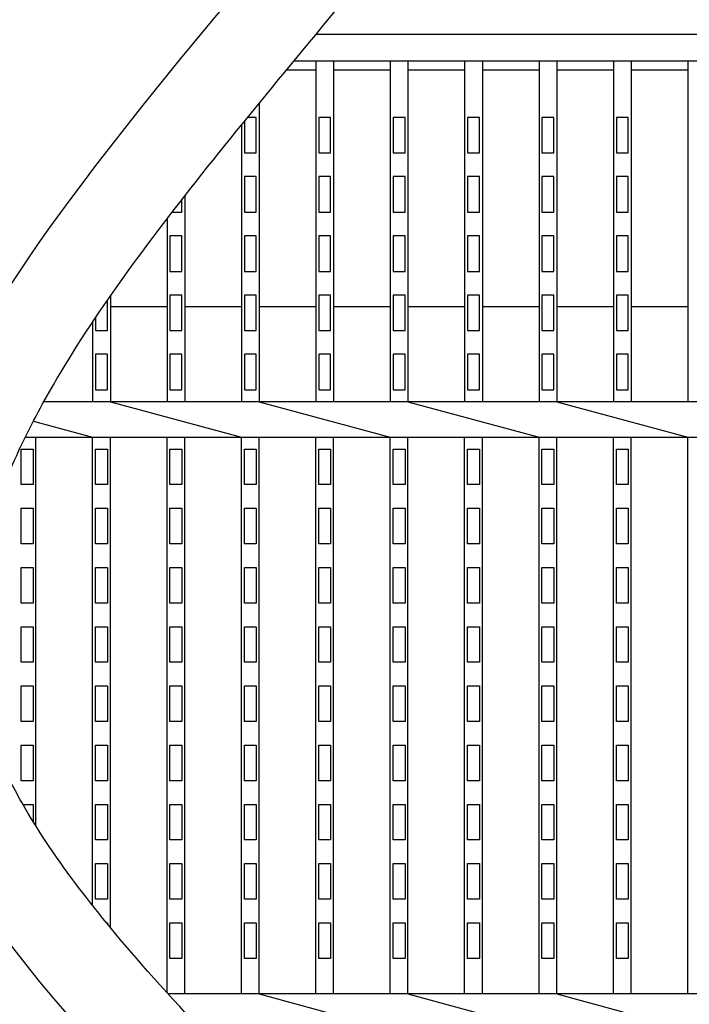
# Model space of a CAD drawing. Extents: x 1866 to 153405, y -8480 to 499.
# Drawn here: x 150955 to 151068, y -7781 to -7614 of the extents above; entities that cross this region are included whole.
import ezdxf

# ---------------------------------------------------------------- set-up
doc = ezdxf.new("R2010")
doc.units = 0
doc.header["$LTSCALE"] = 3
doc.layers.get('0').update_dxf_attribs({"linetype": 'CONTINUOUS'})
doc.layers.add('W0', color=7, linetype='CONTINUOUS')
doc.layers.add('上線', color=7, linetype='CONTINUOUS')

msp = doc.modelspace()

# ---------------------------------------------------------------- hatches: boundary and pattern name
h = msp.add_hatch()
h.set_pattern_fill('ANGLE', color=256, scale=3, style=0)
h.set_pattern_definition([(0, (1012.472, 0), (0, 20.955), [15.24, -5.715]), (90, (1012.472, 0), (-20.955, 1e-15), [15.24, -5.715])])
edge = h.paths.add_edge_path()
edge.add_line((149673.64, -7541.93), (149673.64, -7611.93))
edge.add_line((149673.64, -7611.93), (150989.58, -7611.93))
edge.add_spline(control_points=[(150989.58, -7611.93), (150997.4, -7602.46), (151013.49, -7583.1), (151029.03, -7562.53), (151032.02, -7541.93)], knot_values=[642.852592, 642.852592, 642.852592, 642.852592, 679.644257, 716.317099, 716.317099, 716.317099, 716.317099], degree=3, periodic=0)
edge.add_line((151032.02, -7541.93), (149673.64, -7541.93))
edge = h.paths.add_edge_path()
edge.add_spline(control_points=[(150976.47, -8021.93), (150995.16, -7998.81), (151028.4, -7975.52), (151046.33, -7951.93)], knot_values=[119.129214, 119.129214, 119.129214, 119.129214, 205.786151, 205.786151, 205.786151, 205.786151], degree=3, periodic=0)
edge.add_line((151046.33, -7951.93), (149673.64, -7951.93))
edge.add_line((149673.64, -7951.93), (149673.64, -8021.93))
edge.add_line((149673.64, -8021.93), (150976.47, -8021.93))
edge = h.paths.add_edge_path()
edge.add_spline(control_points=[(151047.15, -7541.93), (151047.03, -7542.89), (151046.9, -7543.84), (151046.05, -7549.5), (151045.09, -7553.86), (151042.76, -7561.94), (151041.39, -7565.65), (151038.34, -7572.48), (151036.66, -7575.59), (151033.2, -7581.27), (151031.41, -7583.85), (151028.84, -7587.32), (151028.02, -7588.39), (151026.82, -7589.94), (151026.43, -7590.44), (151025.65, -7591.43), (151025.26, -7591.92), (151023.85, -7593.7), (151022.83, -7594.98), (151020.07, -7598.42), (151018.35, -7600.55), (151014.08, -7605.79), (151011.55, -7608.88), (151009.03, -7611.93)], knot_values=[655.106496, 655.106496, 655.106496, 655.106496, 656.569438, 656.569438, 663.995141, 663.995141, 671.420844, 671.420844, 678.846547, 678.846547, 686.27225, 686.27225, 689.773602, 689.773602, 691.524278, 691.524278, 693.274954, 693.274954, 697.949436, 697.949436, 705.811395, 705.811395, 717.420307, 717.420307, 717.420307, 717.420307], degree=3, periodic=0)
edge.add_line((151009.03, -7611.93), (152173.64, -7611.93))
edge.add_line((152173.64, -7611.93), (152173.64, -7541.93))
edge.add_line((152173.64, -7541.93), (151047.15, -7541.93))
edge = h.paths.add_edge_path()
edge.add_spline(control_points=[(151064.46, -7951.93), (151064.42, -7951.99), (151064.38, -7952.06), (151062.26, -7955.57), (151059.93, -7958.89), (151054, -7966.51), (151050.25, -7970.74), (151042.36, -7979), (151038.21, -7983.04), (151029.76, -7990.97), (151025.46, -7994.87), (151016.97, -8002.55), (151012.77, -8006.34), (151004.76, -8013.78), (151000.94, -8017.44), (150997.15, -8021.31), (150996.85, -8021.62), (150996.56, -8021.93)], knot_values=[132.135622, 132.135622, 132.135622, 132.135622, 132.332681, 132.332681, 142.782035, 142.782035, 157.025832, 157.025832, 171.269629, 171.269629, 185.513426, 185.513426, 199.757223, 199.757223, 214.001021, 214.001021, 215.23841, 215.23841, 215.23841, 215.23841], degree=3, periodic=0)
edge.add_line((150996.56, -8021.93), (152173.64, -8021.93))
edge.add_line((152173.64, -8021.93), (152173.64, -7951.93))
edge.add_line((152173.64, -7951.93), (151064.46, -7951.93))

# ---------------------------------------------------------------- linework, layer by layer
at = {"layer": 'W0'}
for p, q in [((151171.14, -7616.93), (151004.91, -7616.93)), ((151083.24, -7621.43), (151001.19, -7621.43)), ((151004.9, -7621.43), (151004.9, -7678.93)), ((151007.9, -7621.43), (151007.9, -7678.93)), ((151017.46, -7621.43), (151017.46, -7678.93)), ((151020.46, -7621.43), (151020.46, -7678.93)), ((151030.02, -7621.43), (151030.02, -7678.93)), ((151033.02, -7621.43), (151033.02, -7678.93)), ((151042.57, -7621.43), (151042.57, -7678.93)), ((151045.57, -7621.43), (151045.57, -7678.93)), ((151055.13, -7621.43), (151055.13, -7678.93)), ((151058.13, -7621.43), (151058.13, -7678.93)), ((151067.69, -7621.43), (151067.69, -7678.93)), ((151004.9, -7622.93), (150999.95, -7622.93)), ((151017.46, -7622.93), (151007.9, -7622.93)), ((151030.02, -7622.93), (151020.46, -7622.93)), ((151042.57, -7622.93), (151033.02, -7622.93)), ((151055.13, -7622.93), (151045.57, -7622.93)), ((151067.69, -7622.93), (151058.13, -7622.93)), ((150995.34, -7628.54), (150995.34, -7678.93)), ((150994.84, -7630.93), (150993.39, -7630.93)), ((150994.84, -7636.93), (150994.84, -7630.93)), ((151007.4, -7630.93), (151005.4, -7630.93)), ((151005.4, -7630.93), (151005.4, -7636.93)), ((151007.4, -7636.93), (151007.4, -7630.93)), ((151017.96, -7630.93), (151017.96, -7636.93)), ((151019.96, -7630.93), (151017.96, -7630.93)), ((151019.96, -7636.93), (151019.96, -7630.93)), ((151030.52, -7630.93), (151030.52, -7636.93)), ((151032.52, -7630.93), (151030.52, -7630.93)), ((151032.52, -7636.93), (151032.52, -7630.93)), ((151043.07, -7630.93), (151043.07, -7636.93)), ((151045.07, -7630.93), (151043.07, -7630.93)), ((151045.07, -7636.93), (151045.07, -7630.93)), ((151055.63, -7630.93), (151055.63, -7636.93)), ((151057.63, -7630.93), (151055.63, -7630.93)), ((151057.63, -7636.93), (151057.63, -7630.93)), ((150992.34, -7632.21), (150992.34, -7678.93)), ((150992.84, -7631.6), (150992.84, -7636.93)), ((150992.84, -7636.93), (150994.84, -7636.93)), ((151005.4, -7636.93), (151007.4, -7636.93)), ((151017.96, -7636.93), (151019.96, -7636.93)), ((151030.52, -7636.93), (151032.52, -7636.93)), ((151043.07, -7636.93), (151045.07, -7636.93)), ((151055.63, -7636.93), (151057.63, -7636.93)), ((150992.84, -7640.93), (150992.84, -7646.93)), ((150994.84, -7640.93), (150992.84, -7640.93)), ((150994.84, -7646.93), (150994.84, -7640.93)), ((151005.4, -7640.93), (151005.4, -7646.93)), ((151007.4, -7640.93), (151005.4, -7640.93)), ((151007.4, -7646.93), (151007.4, -7640.93)), ((151017.96, -7640.93), (151017.96, -7646.93)), ((151019.96, -7640.93), (151017.96, -7640.93)), ((151019.96, -7646.93), (151019.96, -7640.93)), ((151030.52, -7640.93), (151030.52, -7646.93)), ((151032.52, -7640.93), (151030.52, -7640.93)), ((151032.52, -7646.93), (151032.52, -7640.93)), ((151043.07, -7640.93), (151043.07, -7646.93)), ((151045.07, -7640.93), (151043.07, -7640.93)), ((151045.07, -7646.93), (151045.07, -7640.93)), ((151055.63, -7640.93), (151055.63, -7646.93)), ((151057.63, -7640.93), (151055.63, -7640.93)), ((151057.63, -7646.93), (151057.63, -7640.93)), ((150982.79, -7644.18), (150982.79, -7678.93)), ((150982.29, -7646.93), (150982.29, -7644.82)), ((150980.66, -7646.93), (150982.29, -7646.93)), ((150992.84, -7646.93), (150994.84, -7646.93)), ((151005.4, -7646.93), (151007.4, -7646.93)), ((151017.96, -7646.93), (151019.96, -7646.93)), ((151030.52, -7646.93), (151032.52, -7646.93)), ((151043.07, -7646.93), (151045.07, -7646.93)), ((151055.63, -7646.93), (151057.63, -7646.93)), ((150979.79, -7648.06), (150979.79, -7678.93)), ((150980.29, -7650.93), (150980.29, -7656.93)), ((150982.29, -7650.93), (150980.29, -7650.93)), ((150982.29, -7656.93), (150982.29, -7650.93)), ((150992.84, -7650.93), (150992.84, -7656.93)), ((150994.84, -7650.93), (150992.84, -7650.93)), ((150994.84, -7656.93), (150994.84, -7650.93)), ((151007.4, -7650.93), (151005.4, -7650.93)), ((151005.4, -7650.93), (151005.4, -7656.93)), ((151007.4, -7656.93), (151007.4, -7650.93)), ((151017.96, -7650.93), (151017.96, -7656.93)), ((151019.96, -7650.93), (151017.96, -7650.93)), ((151019.96, -7656.93), (151019.96, -7650.93)), ((151030.52, -7650.93), (151030.52, -7656.93)), ((151032.52, -7650.93), (151030.52, -7650.93)), ((151032.52, -7656.93), (151032.52, -7650.93)), ((151043.07, -7650.93), (151043.07, -7656.93)), ((151045.07, -7650.93), (151043.07, -7650.93)), ((151045.07, -7656.93), (151045.07, -7650.93)), ((151055.63, -7650.93), (151055.63, -7656.93)), ((151057.63, -7650.93), (151055.63, -7650.93)), ((151057.63, -7656.93), (151057.63, -7650.93)), ((150980.29, -7656.93), (150982.29, -7656.93)), ((150992.84, -7656.93), (150994.84, -7656.93)), ((151005.4, -7656.93), (151007.4, -7656.93)), ((151017.96, -7656.93), (151019.96, -7656.93)), ((151030.52, -7656.93), (151032.52, -7656.93)), ((151043.07, -7656.93), (151045.07, -7656.93)), ((151055.63, -7656.93), (151057.63, -7656.93)), ((150970.23, -7661.09), (150970.23, -7678.93)), ((150980.29, -7660.93), (150980.29, -7666.93)), ((150982.29, -7660.93), (150980.29, -7660.93)), ((150982.29, -7666.93), (150982.29, -7660.93)), ((150992.84, -7660.93), (150992.84, -7666.93)), ((150994.84, -7660.93), (150992.84, -7660.93)), ((150994.84, -7666.93), (150994.84, -7660.93)), ((151007.4, -7660.93), (151005.4, -7660.93)), ((151005.4, -7660.93), (151005.4, -7666.93)), ((151007.4, -7666.93), (151007.4, -7660.93)), ((151017.96, -7660.93), (151017.96, -7666.93)), ((151019.96, -7660.93), (151017.96, -7660.93)), ((151019.96, -7666.93), (151019.96, -7660.93)), ((151030.52, -7660.93), (151030.52, -7666.93)), ((151032.52, -7660.93), (151030.52, -7660.93)), ((151032.52, -7666.93), (151032.52, -7660.93)), ((151043.07, -7660.93), (151043.07, -7666.93)), ((151045.07, -7660.93), (151043.07, -7660.93)), ((151045.07, -7666.93), (151045.07, -7660.93)), ((151055.63, -7660.93), (151055.63, -7666.93)), ((151057.63, -7660.93), (151055.63, -7660.93)), ((151057.63, -7666.93), (151057.63, -7660.93)), ((150969.73, -7666.93), (150969.73, -7661.81)), ((150979.79, -7662.93), (150970.23, -7662.93)), ((150992.34, -7662.93), (150982.79, -7662.93)), ((151004.9, -7662.93), (150995.34, -7662.93)), ((151017.46, -7662.93), (151007.9, -7662.93)), ((151030.02, -7662.93), (151020.46, -7662.93)), ((151042.57, -7662.93), (151033.02, -7662.93)), ((151055.13, -7662.93), (151045.57, -7662.93)), ((151067.69, -7662.93), (151058.13, -7662.93)), ((150967.23, -7665.49), (150967.23, -7678.93)), ((150967.73, -7664.74), (150967.73, -7666.93)), ((150967.73, -7666.93), (150969.73, -7666.93)), ((150980.29, -7666.93), (150982.29, -7666.93)), ((150992.84, -7666.93), (150994.84, -7666.93)), ((151005.4, -7666.93), (151007.4, -7666.93)), ((151017.96, -7666.93), (151019.96, -7666.93)), ((151030.52, -7666.93), (151032.52, -7666.93)), ((151043.07, -7666.93), (151045.07, -7666.93)), ((151055.63, -7666.93), (151057.63, -7666.93)), ((150967.73, -7670.93), (150967.73, -7676.93)), ((150969.73, -7670.93), (150967.73, -7670.93)), ((150969.73, -7676.93), (150969.73, -7670.93)), ((150980.29, -7670.93), (150980.29, -7676.93)), ((150982.29, -7670.93), (150980.29, -7670.93)), ((150982.29, -7676.93), (150982.29, -7670.93)), ((150992.84, -7670.93), (150992.84, -7676.93)), ((150994.84, -7670.93), (150992.84, -7670.93)), ((150994.84, -7676.93), (150994.84, -7670.93)), ((151007.4, -7670.93), (151005.4, -7670.93)), ((151005.4, -7670.93), (151005.4, -7676.93)), ((151007.4, -7676.93), (151007.4, -7670.93)), ((151017.96, -7670.93), (151017.96, -7676.93)), ((151019.96, -7670.93), (151017.96, -7670.93)), ((151019.96, -7676.93), (151019.96, -7670.93)), ((151030.52, -7670.93), (151030.52, -7676.93)), ((151032.52, -7670.93), (151030.52, -7670.93)), ((151032.52, -7676.93), (151032.52, -7670.93)), ((151043.07, -7670.93), (151043.07, -7676.93)), ((151045.07, -7670.93), (151043.07, -7670.93)), ((151045.07, -7676.93), (151045.07, -7670.93)), ((151055.63, -7670.93), (151055.63, -7676.93)), ((151057.63, -7670.93), (151055.63, -7670.93)), ((151057.63, -7676.93), (151057.63, -7670.93)), ((150967.73, -7676.93), (150969.73, -7676.93)), ((150980.29, -7676.93), (150982.29, -7676.93)), ((150992.84, -7676.93), (150994.84, -7676.93)), ((151005.4, -7676.93), (151007.4, -7676.93)), ((151017.96, -7676.93), (151019.96, -7676.93)), ((151030.52, -7676.93), (151032.52, -7676.93)), ((151043.07, -7676.93), (151045.07, -7676.93)), ((151055.63, -7676.93), (151057.63, -7676.93)), ((151171.14, -7678.93), (150958.99, -7678.93)), ((150970.23, -7678.93), (150992.34, -7684.93)), ((150995.34, -7678.93), (151017.46, -7684.93)), ((151020.46, -7678.93), (151042.57, -7684.93)), ((151045.57, -7678.93), (151067.69, -7684.93)), ((150957.23, -7682.22), (150967.23, -7684.93)), ((150955.86, -7684.93), (151171.14, -7684.93)), ((150957.67, -7750.63), (150957.67, -7684.93)), ((150967.23, -7764.01), (150967.23, -7684.93)), ((150970.23, -7767.71), (150970.23, -7684.93)), ((150979.79, -7778.73), (150979.79, -7684.93)), ((150982.79, -7778.93), (150982.79, -7684.93)), ((150992.34, -7778.93), (150992.34, -7684.93)), ((150995.34, -7778.93), (150995.34, -7684.93)), ((151004.9, -7778.93), (151004.9, -7684.93)), ((151007.9, -7778.93), (151007.9, -7684.93)), ((151017.46, -7778.93), (151017.46, -7684.93)), ((151020.46, -7778.93), (151020.46, -7684.93)), ((151030.02, -7778.93), (151030.02, -7684.93)), ((151033.02, -7778.93), (151033.02, -7684.93)), ((151042.57, -7778.93), (151042.57, -7684.93)), ((151045.57, -7778.93), (151045.57, -7684.93)), ((151055.13, -7778.93), (151055.13, -7684.93)), ((151058.13, -7778.93), (151058.13, -7684.93)), ((151067.69, -7778.93), (151067.69, -7684.93)), ((150955.17, -7692.93), (150955.17, -7686.93)), ((150955.17, -7686.93), (150957.17, -7686.93)), ((150957.17, -7686.93), (150957.17, -7692.93)), ((150967.73, -7692.93), (150967.73, -7686.93)), ((150967.73, -7686.93), (150969.73, -7686.93)), ((150969.73, -7686.93), (150969.73, -7692.93)), ((150980.29, -7692.93), (150980.29, -7686.93)), ((150980.29, -7686.93), (150982.29, -7686.93)), ((150982.29, -7686.93), (150982.29, -7692.93)), ((150992.84, -7692.93), (150992.84, -7686.93)), ((150992.84, -7686.93), (150994.84, -7686.93)), ((150994.84, -7686.93), (150994.84, -7692.93)), ((151005.4, -7686.93), (151007.4, -7686.93)), ((151005.4, -7692.93), (151005.4, -7686.93)), ((151007.4, -7686.93), (151007.4, -7692.93)), ((151017.96, -7692.93), (151017.96, -7686.93)), ((151017.96, -7686.93), (151019.96, -7686.93)), ((151019.96, -7686.93), (151019.96, -7692.93)), ((151030.52, -7692.93), (151030.52, -7686.93)), ((151030.52, -7686.93), (151032.52, -7686.93)), ((151032.52, -7686.93), (151032.52, -7692.93)), ((151043.07, -7692.93), (151043.07, -7686.93)), ((151043.07, -7686.93), (151045.07, -7686.93)), ((151045.07, -7686.93), (151045.07, -7692.93)), ((151055.63, -7692.93), (151055.63, -7686.93)), ((151055.63, -7686.93), (151057.63, -7686.93)), ((151057.63, -7686.93), (151057.63, -7692.93)), ((150957.17, -7692.93), (150955.17, -7692.93)), ((150969.73, -7692.93), (150967.73, -7692.93)), ((150982.29, -7692.93), (150980.29, -7692.93)), ((150994.84, -7692.93), (150992.84, -7692.93)), ((151007.4, -7692.93), (151005.4, -7692.93)), ((151019.96, -7692.93), (151017.96, -7692.93)), ((151032.52, -7692.93), (151030.52, -7692.93)), ((151045.07, -7692.93), (151043.07, -7692.93)), ((151057.63, -7692.93), (151055.63, -7692.93)), ((150955.17, -7702.93), (150955.17, -7696.93)), ((150955.17, -7696.93), (150957.17, -7696.93)), ((150957.17, -7696.93), (150957.17, -7702.93)), ((150967.73, -7702.93), (150967.73, -7696.93)), ((150967.73, -7696.93), (150969.73, -7696.93)), ((150969.73, -7696.93), (150969.73, -7702.93)), ((150980.29, -7702.93), (150980.29, -7696.93)), ((150980.29, -7696.93), (150982.29, -7696.93)), ((150982.29, -7696.93), (150982.29, -7702.93)), ((150992.84, -7702.93), (150992.84, -7696.93)), ((150992.84, -7696.93), (150994.84, -7696.93)), ((150994.84, -7696.93), (150994.84, -7702.93)), ((151005.4, -7696.93), (151007.4, -7696.93)), ((151005.4, -7702.93), (151005.4, -7696.93)), ((151007.4, -7696.93), (151007.4, -7702.93)), ((151017.96, -7702.93), (151017.96, -7696.93)), ((151017.96, -7696.93), (151019.96, -7696.93)), ((151019.96, -7696.93), (151019.96, -7702.93)), ((151030.52, -7702.93), (151030.52, -7696.93)), ((151030.52, -7696.93), (151032.52, -7696.93)), ((151032.52, -7696.93), (151032.52, -7702.93)), ((151043.07, -7702.93), (151043.07, -7696.93)), ((151043.07, -7696.93), (151045.07, -7696.93)), ((151045.07, -7696.93), (151045.07, -7702.93)), ((151055.63, -7702.93), (151055.63, -7696.93)), ((151055.63, -7696.93), (151057.63, -7696.93)), ((151057.63, -7696.93), (151057.63, -7702.93)), ((150957.17, -7702.93), (150955.17, -7702.93)), ((150969.73, -7702.93), (150967.73, -7702.93)), ((150982.29, -7702.93), (150980.29, -7702.93)), ((150994.84, -7702.93), (150992.84, -7702.93)), ((151007.4, -7702.93), (151005.4, -7702.93)), ((151019.96, -7702.93), (151017.96, -7702.93)), ((151032.52, -7702.93), (151030.52, -7702.93)), ((151045.07, -7702.93), (151043.07, -7702.93)), ((151057.63, -7702.93), (151055.63, -7702.93)), ((150955.17, -7712.93), (150955.17, -7706.93)), ((150955.17, -7706.93), (150957.17, -7706.93)), ((150957.17, -7706.93), (150957.17, -7712.93)), ((150967.73, -7712.93), (150967.73, -7706.93)), ((150967.73, -7706.93), (150969.73, -7706.93)), ((150969.73, -7706.93), (150969.73, -7712.93)), ((150980.29, -7712.93), (150980.29, -7706.93)), ((150980.29, -7706.93), (150982.29, -7706.93)), ((150982.29, -7706.93), (150982.29, -7712.93)), ((150992.84, -7712.93), (150992.84, -7706.93)), ((150992.84, -7706.93), (150994.84, -7706.93)), ((150994.84, -7706.93), (150994.84, -7712.93)), ((151005.4, -7706.93), (151007.4, -7706.93)), ((151005.4, -7712.93), (151005.4, -7706.93)), ((151007.4, -7706.93), (151007.4, -7712.93)), ((151017.96, -7712.93), (151017.96, -7706.93)), ((151017.96, -7706.93), (151019.96, -7706.93)), ((151019.96, -7706.93), (151019.96, -7712.93)), ((151030.52, -7712.93), (151030.52, -7706.93)), ((151030.52, -7706.93), (151032.52, -7706.93)), ((151032.52, -7706.93), (151032.52, -7712.93)), ((151043.07, -7712.93), (151043.07, -7706.93)), ((151043.07, -7706.93), (151045.07, -7706.93)), ((151045.07, -7706.93), (151045.07, -7712.93)), ((151055.63, -7712.93), (151055.63, -7706.93)), ((151055.63, -7706.93), (151057.63, -7706.93)), ((151057.63, -7706.93), (151057.63, -7712.93)), ((150957.17, -7712.93), (150955.17, -7712.93)), ((150969.73, -7712.93), (150967.73, -7712.93)), ((150982.29, -7712.93), (150980.29, -7712.93)), ((150994.84, -7712.93), (150992.84, -7712.93)), ((151007.4, -7712.93), (151005.4, -7712.93)), ((151019.96, -7712.93), (151017.96, -7712.93)), ((151032.52, -7712.93), (151030.52, -7712.93)), ((151045.07, -7712.93), (151043.07, -7712.93)), ((151057.63, -7712.93), (151055.63, -7712.93)), ((150955.17, -7722.93), (150955.17, -7716.93)), ((150955.17, -7716.93), (150957.17, -7716.93)), ((150957.17, -7716.93), (150957.17, -7722.93)), ((150967.73, -7722.93), (150967.73, -7716.93)), ((150967.73, -7716.93), (150969.73, -7716.93)), ((150969.73, -7716.93), (150969.73, -7722.93)), ((150980.29, -7722.93), (150980.29, -7716.93)), ((150980.29, -7716.93), (150982.29, -7716.93)), ((150982.29, -7716.93), (150982.29, -7722.93)), ((150992.84, -7722.93), (150992.84, -7716.93)), ((150992.84, -7716.93), (150994.84, -7716.93)), ((150994.84, -7716.93), (150994.84, -7722.93)), ((151005.4, -7716.93), (151007.4, -7716.93)), ((151005.4, -7722.93), (151005.4, -7716.93)), ((151007.4, -7716.93), (151007.4, -7722.93)), ((151017.96, -7722.93), (151017.96, -7716.93)), ((151017.96, -7716.93), (151019.96, -7716.93)), ((151019.96, -7716.93), (151019.96, -7722.93)), ((151030.52, -7722.93), (151030.52, -7716.93)), ((151030.52, -7716.93), (151032.52, -7716.93)), ((151032.52, -7716.93), (151032.52, -7722.93)), ((151043.07, -7722.93), (151043.07, -7716.93)), ((151043.07, -7716.93), (151045.07, -7716.93)), ((151045.07, -7716.93), (151045.07, -7722.93)), ((151055.63, -7722.93), (151055.63, -7716.93)), ((151055.63, -7716.93), (151057.63, -7716.93)), ((151057.63, -7716.93), (151057.63, -7722.93)), ((150957.17, -7722.93), (150955.17, -7722.93)), ((150969.73, -7722.93), (150967.73, -7722.93)), ((150982.29, -7722.93), (150980.29, -7722.93)), ((150994.84, -7722.93), (150992.84, -7722.93)), ((151007.4, -7722.93), (151005.4, -7722.93)), ((151019.96, -7722.93), (151017.96, -7722.93)), ((151032.52, -7722.93), (151030.52, -7722.93)), ((151045.07, -7722.93), (151043.07, -7722.93)), ((151057.63, -7722.93), (151055.63, -7722.93)), ((150955.17, -7732.93), (150955.17, -7726.93)), ((150955.17, -7726.93), (150957.17, -7726.93)), ((150957.17, -7726.93), (150957.17, -7732.93)), ((150967.73, -7732.93), (150967.73, -7726.93)), ((150967.73, -7726.93), (150969.73, -7726.93)), ((150969.73, -7726.93), (150969.73, -7732.93)), ((150980.29, -7732.93), (150980.29, -7726.93)), ((150980.29, -7726.93), (150982.29, -7726.93)), ((150982.29, -7726.93), (150982.29, -7732.93)), ((150992.84, -7732.93), (150992.84, -7726.93)), ((150992.84, -7726.93), (150994.84, -7726.93)), ((150994.84, -7726.93), (150994.84, -7732.93)), ((151005.4, -7726.93), (151007.4, -7726.93)), ((151005.4, -7732.93), (151005.4, -7726.93)), ((151007.4, -7726.93), (151007.4, -7732.93)), ((151017.96, -7732.93), (151017.96, -7726.93)), ((151017.96, -7726.93), (151019.96, -7726.93)), ((151019.96, -7726.93), (151019.96, -7732.93)), ((151030.52, -7732.93), (151030.52, -7726.93)), ((151030.52, -7726.93), (151032.52, -7726.93)), ((151032.52, -7726.93), (151032.52, -7732.93)), ((151043.07, -7732.93), (151043.07, -7726.93)), ((151043.07, -7726.93), (151045.07, -7726.93)), ((151045.07, -7726.93), (151045.07, -7732.93)), ((151055.63, -7732.93), (151055.63, -7726.93)), ((151055.63, -7726.93), (151057.63, -7726.93)), ((151057.63, -7726.93), (151057.63, -7732.93)), ((150957.17, -7732.93), (150955.17, -7732.93)), ((150969.73, -7732.93), (150967.73, -7732.93)), ((150982.29, -7732.93), (150980.29, -7732.93)), ((150994.84, -7732.93), (150992.84, -7732.93)), ((151007.4, -7732.93), (151005.4, -7732.93)), ((151019.96, -7732.93), (151017.96, -7732.93)), ((151032.52, -7732.93), (151030.52, -7732.93)), ((151045.07, -7732.93), (151043.07, -7732.93)), ((151057.63, -7732.93), (151055.63, -7732.93)), ((150955.17, -7742.93), (150955.17, -7736.93)), ((150955.17, -7736.93), (150957.17, -7736.93)), ((150957.17, -7736.93), (150957.17, -7742.93)), ((150967.73, -7742.93), (150967.73, -7736.93)), ((150967.73, -7736.93), (150969.73, -7736.93)), ((150969.73, -7736.93), (150969.73, -7742.93)), ((150980.29, -7742.93), (150980.29, -7736.93)), ((150980.29, -7736.93), (150982.29, -7736.93)), ((150982.29, -7736.93), (150982.29, -7742.93)), ((150992.84, -7742.93), (150992.84, -7736.93)), ((150992.84, -7736.93), (150994.84, -7736.93)), ((150994.84, -7736.93), (150994.84, -7742.93)), ((151005.4, -7736.93), (151007.4, -7736.93)), ((151005.4, -7742.93), (151005.4, -7736.93)), ((151007.4, -7736.93), (151007.4, -7742.93)), ((151017.96, -7742.93), (151017.96, -7736.93)), ((151017.96, -7736.93), (151019.96, -7736.93)), ((151019.96, -7736.93), (151019.96, -7742.93)), ((151030.52, -7742.93), (151030.52, -7736.93)), ((151030.52, -7736.93), (151032.52, -7736.93)), ((151032.52, -7736.93), (151032.52, -7742.93)), ((151043.07, -7742.93), (151043.07, -7736.93)), ((151043.07, -7736.93), (151045.07, -7736.93)), ((151045.07, -7736.93), (151045.07, -7742.93)), ((151055.63, -7742.93), (151055.63, -7736.93)), ((151055.63, -7736.93), (151057.63, -7736.93)), ((151057.63, -7736.93), (151057.63, -7742.93)), ((150957.17, -7742.93), (150955.17, -7742.93)), ((150969.73, -7742.93), (150967.73, -7742.93)), ((150982.29, -7742.93), (150980.29, -7742.93)), ((150994.84, -7742.93), (150992.84, -7742.93)), ((151007.4, -7742.93), (151005.4, -7742.93)), ((151019.96, -7742.93), (151017.96, -7742.93)), ((151032.52, -7742.93), (151030.52, -7742.93)), ((151045.07, -7742.93), (151043.07, -7742.93)), ((151057.63, -7742.93), (151055.63, -7742.93)), ((150955.46, -7746.93), (150957.17, -7746.93)), ((150957.17, -7746.93), (150957.17, -7749.83)), ((150967.73, -7752.93), (150967.73, -7746.93)), ((150967.73, -7746.93), (150969.73, -7746.93)), ((150969.73, -7746.93), (150969.73, -7752.93)), ((150980.29, -7752.93), (150980.29, -7746.93)), ((150980.29, -7746.93), (150982.29, -7746.93)), ((150982.29, -7746.93), (150982.29, -7752.93)), ((150992.84, -7752.93), (150992.84, -7746.93)), ((150992.84, -7746.93), (150994.84, -7746.93)), ((150994.84, -7746.93), (150994.84, -7752.93)), ((151005.4, -7746.93), (151007.4, -7746.93)), ((151005.4, -7752.93), (151005.4, -7746.93)), ((151007.4, -7746.93), (151007.4, -7752.93)), ((151017.96, -7752.93), (151017.96, -7746.93)), ((151017.96, -7746.93), (151019.96, -7746.93)), ((151019.96, -7746.93), (151019.96, -7752.93)), ((151030.52, -7752.93), (151030.52, -7746.93)), ((151030.52, -7746.93), (151032.52, -7746.93)), ((151032.52, -7746.93), (151032.52, -7752.93)), ((151043.07, -7752.93), (151043.07, -7746.93)), ((151043.07, -7746.93), (151045.07, -7746.93)), ((151045.07, -7746.93), (151045.07, -7752.93)), ((151055.63, -7752.93), (151055.63, -7746.93)), ((151055.63, -7746.93), (151057.63, -7746.93)), ((151057.63, -7746.93), (151057.63, -7752.93)), ((150969.73, -7752.93), (150967.73, -7752.93)), ((150982.29, -7752.93), (150980.29, -7752.93)), ((150994.84, -7752.93), (150992.84, -7752.93)), ((151007.4, -7752.93), (151005.4, -7752.93)), ((151019.96, -7752.93), (151017.96, -7752.93)), ((151032.52, -7752.93), (151030.52, -7752.93)), ((151045.07, -7752.93), (151043.07, -7752.93)), ((151057.63, -7752.93), (151055.63, -7752.93)), ((150967.73, -7762.93), (150967.73, -7756.93)), ((150967.73, -7756.93), (150969.73, -7756.93)), ((150969.73, -7756.93), (150969.73, -7762.93)), ((150980.29, -7762.93), (150980.29, -7756.93)), ((150980.29, -7756.93), (150982.29, -7756.93)), ((150982.29, -7756.93), (150982.29, -7762.93)), ((150992.84, -7762.93), (150992.84, -7756.93)), ((150992.84, -7756.93), (150994.84, -7756.93)), ((150994.84, -7756.93), (150994.84, -7762.93)), ((151005.4, -7762.93), (151005.4, -7756.93)), ((151005.4, -7756.93), (151007.4, -7756.93)), ((151007.4, -7756.93), (151007.4, -7762.93)), ((151017.96, -7762.93), (151017.96, -7756.93)), ((151017.96, -7756.93), (151019.96, -7756.93)), ((151019.96, -7756.93), (151019.96, -7762.93)), ((151030.52, -7762.93), (151030.52, -7756.93)), ((151030.52, -7756.93), (151032.52, -7756.93)), ((151032.52, -7756.93), (151032.52, -7762.93)), ((151043.07, -7762.93), (151043.07, -7756.93)), ((151043.07, -7756.93), (151045.07, -7756.93)), ((151045.07, -7756.93), (151045.07, -7762.93)), ((151055.63, -7762.93), (151055.63, -7756.93)), ((151055.63, -7756.93), (151057.63, -7756.93)), ((151057.63, -7756.93), (151057.63, -7762.93)), ((150969.73, -7762.93), (150967.73, -7762.93)), ((150982.29, -7762.93), (150980.29, -7762.93)), ((150994.84, -7762.93), (150992.84, -7762.93)), ((151007.4, -7762.93), (151005.4, -7762.93)), ((151019.96, -7762.93), (151017.96, -7762.93)), ((151032.52, -7762.93), (151030.52, -7762.93)), ((151045.07, -7762.93), (151043.07, -7762.93)), ((151057.63, -7762.93), (151055.63, -7762.93)), ((150969.58, -7766.93), (150969.73, -7766.93)), ((150969.73, -7766.93), (150969.73, -7767.11)), ((150980.29, -7772.93), (150980.29, -7766.93)), ((150980.29, -7766.93), (150982.29, -7766.93)), ((150982.29, -7766.93), (150982.29, -7772.93)), ((150992.84, -7772.93), (150992.84, -7766.93)), ((150992.84, -7766.93), (150994.84, -7766.93)), ((150994.84, -7766.93), (150994.84, -7772.93)), ((151005.4, -7766.93), (151007.4, -7766.93)), ((151005.4, -7772.93), (151005.4, -7766.93)), ((151007.4, -7766.93), (151007.4, -7772.93)), ((151017.96, -7772.93), (151017.96, -7766.93)), ((151017.96, -7766.93), (151019.96, -7766.93)), ((151019.96, -7766.93), (151019.96, -7772.93)), ((151030.52, -7772.93), (151030.52, -7766.93)), ((151030.52, -7766.93), (151032.52, -7766.93)), ((151032.52, -7766.93), (151032.52, -7772.93)), ((151043.07, -7772.93), (151043.07, -7766.93)), ((151043.07, -7766.93), (151045.07, -7766.93)), ((151045.07, -7766.93), (151045.07, -7772.93)), ((151055.63, -7772.93), (151055.63, -7766.93)), ((151055.63, -7766.93), (151057.63, -7766.93)), ((151057.63, -7766.93), (151057.63, -7772.93)), ((150982.29, -7772.93), (150980.29, -7772.93)), ((150994.84, -7772.93), (150992.84, -7772.93)), ((151007.4, -7772.93), (151005.4, -7772.93)), ((151019.96, -7772.93), (151017.96, -7772.93)), ((151032.52, -7772.93), (151030.52, -7772.93)), ((151045.07, -7772.93), (151043.07, -7772.93)), ((151057.63, -7772.93), (151055.63, -7772.93)), ((151171.14, -7778.93), (150979.97, -7778.93)), ((150995.34, -7778.93), (151017.46, -7784.93)), ((151020.46, -7778.93), (151042.57, -7784.93)), ((151045.57, -7778.93), (151067.69, -7784.93))]:
    msp.add_line(p, q, dxfattribs=at)
at = {"layer": '上線'}
for points, knots in [([(150976.47, -8021.93), (150998.26, -7994.97), (151137.43, -7903.96), (150856.22, -7745.03), (150974.24, -7635.05), (151029.03, -7562.53), (151032.02, -7541.93)], [119.129214, 119.129214, 119.129214, 119.129214, 220.162826, 457.341894, 679.644257, 716.317099, 716.317099, 716.317099, 716.317099]), ([(150996.56, -8021.93), (150996.85, -8021.62), (150997.15, -8021.31), (151000.94, -8017.44), (151004.76, -8013.78), (151012.77, -8006.34), (151016.97, -8002.55), (151025.46, -7994.87), (151029.76, -7990.97), (151038.21, -7983.04), (151042.36, -7979), (151050.25, -7970.74), (151054, -7966.51), (151059.93, -7958.89), (151062.26, -7955.57), (151065.13, -7950.83), (151065.87, -7949.52), (151067.18, -7947.06), (151067.75, -7945.92), (151068.82, -7943.63), (151069.31, -7942.48), (151070.71, -7939.01), (151071.5, -7936.68), (151073.27, -7930.32), (151073.99, -7926.27), (151074.66, -7918.22), (151074.61, -7914.21), (151073.86, -7906.32), (151073.15, -7902.44), (151071.2, -7894.83), (151069.96, -7891.1), (151067.03, -7883.79), (151065.35, -7880.2), (151060.54, -7871.11), (151057.15, -7865.68), (151049.73, -7855.04), (151045.69, -7849.82), (151037.2, -7839.53), (151032.73, -7834.47), (151023.57, -7824.45), (151018.87, -7819.51), (151007.57, -7807.79), (151000.95, -7801.07), (150988.23, -7787.89), (150982.12, -7781.42), (150972.29, -7770.28), (150968.35, -7765.54), (150961.37, -7756.36), (150958.35, -7751.91), (150955.1, -7746.32), (150954.36, -7744.96), (150953.05, -7742.4), (150952.48, -7741.2), (150951.44, -7738.81), (150950.96, -7737.63), (150949.67, -7734.12), (150948.99, -7731.83), (150947.73, -7726.34), (150947.31, -7723.16), (150947.05, -7716.8), (150947.2, -7713.61), (150948.06, -7707.13), (150948.76, -7703.83), (150950.72, -7697.08), (150951.97, -7693.63), (150954.99, -7686.58), (150956.77, -7682.98), (150961.94, -7673.56), (150965.68, -7667.64), (150974.11, -7655.5), (150978.79, -7649.27), (150988.8, -7636.52), (150994.14, -7629.99), (151005.18, -7616.59), (151010.88, -7609.72), (151018.35, -7600.55), (151020.07, -7598.42), (151022.83, -7594.98), (151023.85, -7593.7), (151025.26, -7591.92), (151025.65, -7591.43), (151026.43, -7590.44), (151026.82, -7589.94), (151028.02, -7588.39), (151028.84, -7587.32), (151031.41, -7583.85), (151033.2, -7581.27), (151036.66, -7575.59), (151038.34, -7572.48), (151041.39, -7565.65), (151042.76, -7561.94), (151045.09, -7553.86), (151046.05, -7549.5), (151046.9, -7543.84), (151047.03, -7542.89), (151047.15, -7541.93)], [132.135622, 132.135622, 132.135622, 132.135622, 133.373011, 133.373011, 147.616809, 147.616809, 161.860606, 161.860606, 176.104403, 176.104403, 190.3482, 190.3482, 204.591997, 204.591997, 215.041351, 215.041351, 218.959944, 218.959944, 222.260927, 222.260927, 225.561911, 225.561911, 232.163878, 232.163878, 243.445718, 243.445718, 254.727558, 254.727558, 266.009399, 266.009399, 277.291239, 277.291239, 288.573079, 288.573079, 306.417635, 306.417635, 324.262191, 324.262191, 342.106747, 342.106747, 359.951304, 359.951304, 384.910364, 384.910364, 409.869424, 409.869424, 429.088988, 429.088988, 448.308553, 448.308553, 454.625114, 454.625114, 460.476368, 460.476368, 466.327623, 466.327623, 478.030132, 478.030132, 494.788409, 494.788409, 511.546686, 511.546686, 528.304963, 528.304963, 545.06324, 545.06324, 561.821518, 561.821518, 588.04499, 588.04499, 614.268463, 614.268463, 640.491935, 640.491935, 666.715408, 666.715408, 674.577367, 674.577367, 679.251849, 679.251849, 681.002525, 681.002525, 682.753201, 682.753201, 686.254553, 686.254553, 693.680256, 693.680256, 701.105959, 701.105959, 708.531662, 708.531662, 715.957365, 715.957365, 717.420307, 717.420307, 717.420307, 717.420307])]:
    msp.add_open_spline(points, degree=3, knots=knots, dxfattribs=at)

doc.saveas('drawing.dxf')
